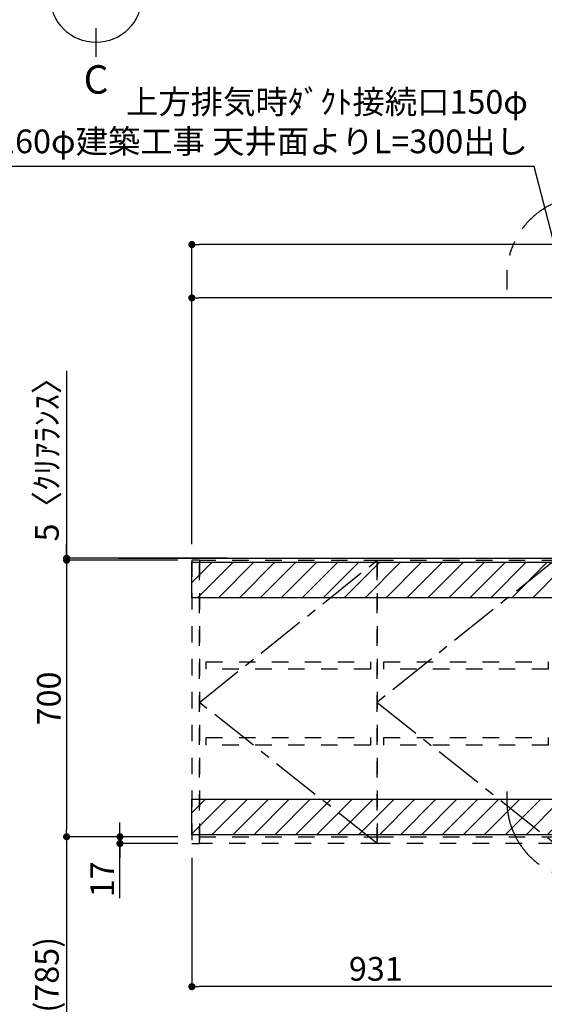
# Model space of a CAD drawing. Extents: x 0 to 26473, y -11045 to -2175.
# Drawn here: x 17247 to 18575, y -7682 to -5189 of the extents above; entities that cross this region are included whole.
import ezdxf

# ---------------------------------------------------------------- set-up
doc = ezdxf.new("R2010")
doc.units = 0
doc.header["$LTSCALE"] = 50
doc.header["$MEASUREMENT"] = 0
for name, pattern in [('CENTER', [2, 1.25, -0.25, 0.25, -0.25]), ('HIDDEN', [0.375, 0.25, -0.125]), ('STYLE_03', [0.416641, 0.208282, -0.208359])]:
    doc.linetypes.add(name, pattern=pattern)
doc.layers.get('0').update_dxf_attribs({"linetype": 'CONTINUOUS'})
doc.layers.get('DEFPOINTS').update_dxf_attribs({"color": 146, "linetype": 'CONTINUOUS'})
for name, color, linetype in [('111-壁仕上', 3, 'CONTINUOUS'), ('121-キャビネット（中）', 253, 'HIDDEN'), ('122-扉', 6, 'CONTINUOUS'), ('123-扉向き', 231, 'CENTER'), ('160-文字', 254, 'CONTINUOUS'), ('166-寸法B', 11, 'CONTINUOUS'), ('180-補助', 161, 'CONTINUOUS')]:
    doc.layers.add(name, color=color, linetype=linetype)
doc.styles.add('KH001', font='txt')
doc.dimstyles.new('KH1xx030', dxfattribs={"dimscale": 30, "dimtxt": 2, "dimasz": 0.6, "dimexe": 0.3, "dimexo": 1.2, "dimgap": 0.5, "dimtad": 3, "dimdec": 1, "dimdsep": 46, "dimlunit": 6, "dimtxsty": 'KH001', "dimblk": 'DOT', "dimcen": 1, "dimdle": 1, "dimclrd": 256, "dimclre": 256, "dimclrt": 256, "dimadec": 0, "dimazin": 0, "dimtfac": 1, "dimtdec": 1, "dimtix": 1, "dimtmove": 2, "dimatfit": 3, "dimldrblk": 'CLOSEDBLANK', "dimfxl": 1, "dimtolj": 1, "dimtzin": 0, "dimlwd": -1, "dimlwe": -1, "dimarcsym": 0})
pattern_1 = [(45, (-130923.717, -66124.243), (-26.516504, 26.516504), [])]

# ---------------------------------------------------------------- blocks, each defined once
blk = doc.blocks.new('*D98')
at = {"layer": '166-寸法B', "transparency": 16777216}
for p, q in [((17055.6, -6061.9), (17055.6, -5490.9)), ((17076.8, -6166.9), (17052.6, -6166.9))]:
    blk.add_line(p, q, dxfattribs=at)
blk.add_solid([(17038.1, -6061.9), (17073.1, -6061.9), (17055.6, -6166.9)], dxfattribs=at)
at = {"layer": 'DEFPOINTS', "color": 0, "transparency": 16777216}
for p in [(17055.6, -5499.9), (17313.2, -5499.9), (17106.8, -6166.9)]:
    blk.add_point(p, dxfattribs=at)
at = {"layer": '166-寸法B', "transparency": 16777216, "insert": (16993.2, -5780.9), "char_height": 81, "attachment_point": 5, "rotation": 90, "style": 'KH001'}
blk.add_mtext('\\A1;基準位置 Ｃ', dxfattribs=at)
blk = doc.blocks.new('_ClosedBlank')
at = {"color": 0, "linetype": 'ByBlock', "lineweight": -2}
for p, q in [((-1, 0.167), (0, 0)), ((-1, 0.167), (-1, -0.167)), ((0, 0), (-1, -0.167))]:
    blk.add_line(p, q, dxfattribs=at)
blk = doc.blocks.new('_None')
blk = doc.blocks.new('_Dot')
at = {"color": 0, "linetype": 'ByBlock', "lineweight": -2}
blk.add_line((-0.5, 0), (-1, 0), dxfattribs=at)
at = {"color": 0, "linetype": 'ByBlock', "const_width": 0.5}
blk.add_lwpolyline([(-0.25, 0, 1), (0.25, 0, 1)], format="xyb", close=True, dxfattribs=at)
blk = doc.blocks.new('*D219')
at = {"layer": '166-寸法B', "transparency": 16777216}
for p, q in [((17682.5, -6516.4), (17682.5, -5884.4)), ((19495.5, -5893.4), (17700.5, -5893.4)), ((19513.5, -6516.4), (19513.5, -5884.4))]:
    blk.add_line(p, q, dxfattribs=at)
at = {"layer": 'DEFPOINTS', "color": 0, "transparency": 16777216}
for p in [(17682.5, -5893.4), (17682.5, -6552.4), (19513.5, -6552.4)]:
    blk.add_point(p, dxfattribs=at)
at = {"layer": '166-寸法B', "transparency": 16777216, "xscale": 18, "yscale": 18, "zscale": 18, "rotation": 180}
blk.add_blockref('_Dot', (17682.5, -5893.4), dxfattribs=at)
at = {"layer": '166-寸法B', "transparency": 16777216, "xscale": 18, "yscale": 18, "zscale": 18}
blk.add_blockref('_Dot', (19513.5, -5893.4), dxfattribs=at)
at = {"layer": '166-寸法B', "transparency": 16777216, "insert": (18783.2, -5840), "char_height": 60, "attachment_point": 5, "style": 'KH001'}
blk.add_mtext('\\A1;1,831', dxfattribs=at)
blk = doc.blocks.new('*D220')
at = {"layer": '166-寸法B', "transparency": 16777216}
for p, q in [((17682.5, -6251.4), (17682.5, -5749.4)), ((19523.5, -6246.4), (19523.5, -5749.4)), ((19505.5, -5758.4), (17700.5, -5758.4))]:
    blk.add_line(p, q, dxfattribs=at)
at = {"layer": 'DEFPOINTS', "color": 0, "transparency": 16777216}
for p in [(17682.5, -5758.4), (17682.5, -6287.4), (19523.5, -6282.4)]:
    blk.add_point(p, dxfattribs=at)
at = {"layer": '166-寸法B', "transparency": 16777216, "xscale": 18, "yscale": 18, "zscale": 18, "rotation": 180}
blk.add_blockref('_Dot', (17682.5, -5758.4), dxfattribs=at)
at = {"layer": '166-寸法B', "transparency": 16777216, "xscale": 18, "yscale": 18, "zscale": 18}
blk.add_blockref('_Dot', (19523.5, -5758.4), dxfattribs=at)
at = {"layer": '166-寸法B', "transparency": 16777216, "insert": (18777.7, -5706.6), "char_height": 60, "attachment_point": 5, "style": 'KH001'}
blk.add_mtext('\\A1;1,841', dxfattribs=at)
blk = doc.blocks.new('*D221')
at = {"layer": '166-寸法B', "transparency": 16777216}
for p, q in [((17682.5, -7310.4), (17682.5, -7645.8)), ((18613.5, -7331.8), (18613.5, -7645.8)), ((18595.5, -7636.8), (17700.5, -7636.8))]:
    blk.add_line(p, q, dxfattribs=at)
at = {"layer": 'DEFPOINTS', "color": 0, "transparency": 16777216}
for p in [(17682.5, -7274.4), (18613.5, -7295.8), (17682.5, -7636.8)]:
    blk.add_point(p, dxfattribs=at)
at = {"layer": '166-寸法B', "transparency": 16777216, "xscale": 18, "yscale": 18, "zscale": 18, "rotation": 180}
blk.add_blockref('_Dot', (17682.5, -7636.8), dxfattribs=at)
at = {"layer": '166-寸法B', "transparency": 16777216, "xscale": 18, "yscale": 18, "zscale": 18}
blk.add_blockref('_Dot', (18613.5, -7636.8), dxfattribs=at)
at = {"layer": '166-寸法B', "transparency": 16777216, "insert": (18148, -7591.8), "char_height": 60, "attachment_point": 5, "style": 'KH001'}
blk.add_mtext('\\A1;931', dxfattribs=at)
blk = doc.blocks.new('*D222')
at = {"layer": '166-寸法B', "transparency": 16777216}
for p, q in [((17646.5, -6557.4), (17356.4, -6557.4)), ((17365.4, -6575.4), (17365.4, -7239.4)), ((17646.5, -7257.4), (17356.4, -7257.4))]:
    blk.add_line(p, q, dxfattribs=at)
at = {"layer": 'DEFPOINTS', "color": 0, "transparency": 16777216}
for p in [(17682.5, -6557.4), (17365.4, -7257.4), (17682.5, -7257.4)]:
    blk.add_point(p, dxfattribs=at)
at = {"layer": '166-寸法B', "transparency": 16777216, "xscale": 18, "yscale": 18, "zscale": 18}
for p, rotation in [((17365.4, -6557.4), 90), ((17365.4, -7257.4), 270)]:
    blk.add_blockref('_Dot', p, dxfattribs=dict(at, rotation=rotation))
at = {"layer": '166-寸法B', "transparency": 16777216, "insert": (17320.4, -6907.4), "char_height": 60, "attachment_point": 5, "rotation": 90, "style": 'KH001'}
blk.add_mtext('\\A1;700', dxfattribs=at)
blk = doc.blocks.new('*D223')
at = {"layer": '166-寸法B', "transparency": 16777216}
for p, q in [((17500.4, -7239.4), (17500.4, -7221.4)), ((17646.5, -7257.4), (17491.4, -7257.4)), ((17646.5, -7274.4), (17491.4, -7274.4)), ((17500.4, -7257.4), (17500.4, -7274.4)), ((17500.4, -7257.4), (17500.4, -7274.4)), ((17500.4, -7412.7), (17500.4, -7274.4)), ((17500.4, -7292.4), (17500.4, -7310.4))]:
    blk.add_line(p, q, dxfattribs=at)
at = {"layer": 'DEFPOINTS', "color": 0, "transparency": 16777216}
for p in [(17500.4, -7274.4), (17682.5, -7257.4), (17682.5, -7274.4)]:
    blk.add_point(p, dxfattribs=at)
at = {"layer": '166-寸法B', "transparency": 16777216, "xscale": 18, "yscale": 18, "zscale": 18}
for p, rotation in [((17500.4, -7257.4), 270), ((17500.4, -7274.4), 90)]:
    blk.add_blockref('_Dot', p, dxfattribs=dict(at, rotation=rotation))
at = {"layer": '166-寸法B', "transparency": 16777216, "insert": (17455.4, -7365.1), "char_height": 60, "attachment_point": 5, "rotation": 90, "style": 'KH001'}
blk.add_mtext('\\A1;17', dxfattribs=at)
blk = doc.blocks.new('*D224')
at = {"layer": '166-寸法B', "transparency": 16777216}
for p, q in [((17646.5, -7257.4), (17356.4, -7257.4)), ((17365.4, -7275.4), (17365.4, -8074.4)), ((17643.5, -8092.4), (17356.4, -8092.4))]:
    blk.add_line(p, q, dxfattribs=at)
at = {"layer": 'DEFPOINTS', "color": 0, "transparency": 16777216}
for p in [(17682.5, -7257.4), (17365.4, -8092.4), (17679.5, -8092.4)]:
    blk.add_point(p, dxfattribs=at)
at = {"layer": '166-寸法B', "transparency": 16777216, "xscale": 18, "yscale": 18, "zscale": 18}
for p, rotation in [((17365.4, -7257.4), 90), ((17365.4, -8092.4), 270)]:
    blk.add_blockref('_Dot', p, dxfattribs=dict(at, rotation=rotation))
at = {"layer": '166-寸法B', "transparency": 16777216, "insert": (17315.4, -7674.9), "char_height": 60, "attachment_point": 5, "rotation": 90, "style": 'KH001'}
blk.add_mtext('\\A1;835(785)', dxfattribs=at)
blk = doc.blocks.new('*D225')
at = {"layer": '166-寸法B', "transparency": 16777216}
for p, q in [((17365.4, -6078.1), (17365.4, -6552.4)), ((17365.4, -6534.4), (17365.4, -6516.4)), ((17771.4, -6552.4), (17356.4, -6552.4)), ((17365.4, -6557.4), (17365.4, -6552.4)), ((17365.4, -6557.4), (17365.4, -6552.4)), ((17646.5, -6557.4), (17356.4, -6557.4)), ((17365.4, -6575.4), (17365.4, -6593.4))]:
    blk.add_line(p, q, dxfattribs=at)
at = {"layer": 'DEFPOINTS', "color": 0, "transparency": 16777216}
for p in [(17365.4, -6552.4), (17807.4, -6552.4), (17682.5, -6557.4)]:
    blk.add_point(p, dxfattribs=at)
at = {"layer": '166-寸法B', "transparency": 16777216, "xscale": 18, "yscale": 18, "zscale": 18}
for p, rotation in [((17365.4, -6552.4), 270), ((17365.4, -6557.4), 90)]:
    blk.add_blockref('_Dot', p, dxfattribs=dict(at, rotation=rotation))
at = {"layer": '166-寸法B', "transparency": 16777216, "insert": (17315.4, -6282.5), "char_height": 60, "attachment_point": 5, "rotation": 90, "style": 'KH001'}
blk.add_mtext('\\A1;5〈ｸﾘｱﾗﾝｽ〉', dxfattribs=at)
blk = doc.blocks.new('OPｳｫｰﾙｷｬﾋﾞ090L_S')
at = {"layer": '180-補助'}
h = blk.add_hatch(dxfattribs=at)
h.set_pattern_fill('ANSI31', color=13, scale=300, style=0)
h.set_pattern_definition(pattern_1)
h.paths.add_polyline_path([(-931, -5), (0, -5), (0, -95), (-931, -95)])
h = blk.add_hatch(dxfattribs=at)
h.set_pattern_fill('ANSI31', color=13, scale=300, style=0)
h.set_pattern_definition(pattern_1)
h.paths.add_polyline_path([(-931, -605), (0, -605), (0, -695), (-931, -695)])
at = {"layer": '121-キャビネット（中）', "color": 13, "linetype": 'STYLE_03', "ltscale": 4}
for p, q in [((-912, 0), (-912, -717)), ((-462, 0), (-462, -717)), ((-912, -700), (-462, -700)), ((-462, -700), (-12, -700))]:
    blk.add_line(p, q, dxfattribs=at)
for points in [[(-912, 0), (-931, 0), (-931, -717), (-912, -717)], [(-912, -717), (-912, 0), (-912, 0), (-912, -717)], [(-462, -717), (-462, 0), (-12, 0), (-12, -717)], [(0, -700), (-12, -700), (-12, 0), (0, 0)], [(-912, -717), (-912, 0), (-462, 0), (-462, -717)], [(-479, -256.8), (-479, -275.8), (-895, -275.8), (-895, -256.8)], [(-29, -256.8), (-29, -275.8), (-445, -275.8), (-445, -256.8)], [(-479, -448.8), (-479, -467.8), (-895, -467.8), (-895, -448.8)], [(-29, -448.8), (-29, -467.8), (-445, -467.8), (-445, -448.8)]]:
    blk.add_lwpolyline(points, close=True, dxfattribs=at)
at = {"layer": '123-扉向き', "color": 13, "ltscale": 2}
for p, q in [((-912, -360), (-462, 0)), ((-12, 0), (-462, -360)), ((-462, -717), (-912, -360)), ((-462, -360), (-12, -717))]:
    blk.add_line(p, q, dxfattribs=at)
at = {"layer": '180-補助', "color": 13}
for points in [[(-931, -5), (0, -5), (0, -95), (-931, -95)], [(-931, -605), (0, -605), (0, -695), (-931, -695)]]:
    blk.add_lwpolyline(points, close=True, dxfattribs=at)

msp = doc.modelspace()

# ---------------------------------------------------------------- linework, layer by layer
at = {"layer": '111-壁仕上', "ltscale": 2}
msp.add_line((17497.04, -6552.42), (19720.45, -6552.42), dxfattribs=at)
at = {"layer": '166-寸法B'}
msp.add_line((17439.82, -5283.02), (17439.82, -5211.02), dxfattribs=at)
msp.add_circle((17439.82, -5131.34), 115.68, dxfattribs=at)
at = {"layer": '180-補助', "linetype": 'CENTER', "ltscale": 3}
msp.add_lwpolyline([(18479.73, -7142.75), (18479.73, -7166.01, 0.4142136), (18679.73, -7366.01), (20007.88, -7366.01, 0.4142136), (20207.88, -7166.01), (20207.88, -5836.98, 0.4142136), (20007.88, -5636.98), (18679.73, -5636.98, 0.4142136), (18479.73, -5836.98), (18479.73, -5872.26)], format="xyb", dxfattribs=at)

# ---------------------------------------------------------------- block references
at = {"layer": '122-扉'}
msp.add_blockref('OPｳｫｰﾙｷｬﾋﾞ090L_S', (18613.45, -6557.42), dxfattribs=at)

# ---------------------------------------------------------------- texts
at = {"layer": '160-文字', "insert": (18532.99, -5545.95), "char_height": 60, "attachment_point": 9, "style": 'KH001'}
msp.add_mtext('{上方排気時ﾀﾞｸﾄ接続口150φ\\P開口160φ建築工事 天井面よりL=300出し}', dxfattribs=at)
at = {"layer": '166-寸法B', "insert": (17439.82, -5340.42), "char_height": 72, "attachment_point": 5, "style": 'KH001'}
msp.add_mtext('{\\fArial|b0|i0|c0|p32;C}', dxfattribs=at)

# ---------------------------------------------------------------- dimensions: what is measured, and where the dimension line sits
at = {"layer": '166-寸法B'}
dim = msp.add_linear_dim(base=(17055.64, -5499.88), p1=(17106.77, -6166.92), p2=(17313.19, -5499.88), angle=270, text='基準位置 Ｃ', dimstyle='KH1xx030', override={"dimtxt": 2.7, "dimasz": 3.5, "dimexe": 0.1, "dimexo": 1, "dimblk2": 'None', "dimsah": 1, "dimdle": 0.3, "dimse2": 1}, dxfattribs=at)
dim.commit()
dim.dimension.update_dxf_attribs({"geometry": '*D98', "text_midpoint": (16993.15, -5780.9)})
for base, p1, p2, picture, middle in [((17682.45, -5758.43), (19523.45, -6282.41), (17682.45, -6287.41), '*D220', (18777.65, -5706.61)), ((17682.45, -5893.43), (19513.45, -6552.42), (17682.45, -6552.42), '*D219', (18783.19, -5840.04))]:
    dim = msp.add_linear_dim(base=base, p1=p1, p2=p2, angle=180, dimstyle='KH1xx030', dxfattribs=at)
    dim.commit()
    dim.dimension.update_dxf_attribs({"geometry": picture, "text_midpoint": middle, "dimtype": 128})
dim = msp.add_linear_dim(base=(17365.43, -6552.42), p1=(17682.45, -6557.42), p2=(17807.43, -6552.42), angle=90, text='<>〈ｸﾘｱﾗﾝｽ〉', dimstyle='KH1xx030', override={"dimtmove": 1}, dxfattribs=at)
dim.commit()
dim.dimension.update_dxf_attribs({"geometry": '*D225', "text_midpoint": (17398.67, -6282.5), "dimtype": 128})
for base, p1, p2, angle, picture, middle in [((17365.43, -7257.42), (17682.45, -6557.42), (17682.45, -7257.42), 90, '*D222', (17320.43, -6907.42)), ((17682.45, -7636.76), (18613.45, -7295.84), (17682.45, -7274.42), 180, '*D221', (18147.95, -7591.76))]:
    dim = msp.add_linear_dim(base=base, p1=p1, p2=p2, angle=angle, dimstyle='KH1xx030', dxfattribs=at)
    dim.commit()
    dim.dimension.update_dxf_attribs({"geometry": picture, "text_midpoint": middle})
dim = msp.add_linear_dim(base=(17500.43, -7274.42), p1=(17682.45, -7257.42), p2=(17682.45, -7274.42), angle=90, dimstyle='KH1xx030', override={"dimtmove": 1}, dxfattribs=at)
dim.commit()
dim.dimension.update_dxf_attribs({"geometry": '*D223', "text_midpoint": (17484.01, -7365.12), "dimtype": 128})
dim = msp.add_linear_dim(base=(17365.43, -8092.42), p1=(17682.45, -7257.42), p2=(17679.45, -8092.42), angle=90, dimstyle='KH1xx030', override={"dimpost": '(785)'}, dxfattribs=at)
dim.commit()
dim.dimension.update_dxf_attribs({"geometry": '*D224', "text_midpoint": (17315.4, -7674.92)})

# ---------------------------------------------------------------- leaders
at = {"layer": '160-文字', "annotation_type": 0, "has_hookline": 1, "hookline_direction": 1, "text_width": 1426.5}
msp.add_leader([(18898.45, -6910.32), (18548.59, -5560.95), (18547.99, -5560.95)], dimstyle='KH1xx030', override={"dimgap": 0.5, "dimtad": 1}, dxfattribs=at)

doc.saveas('drawing.dxf')
